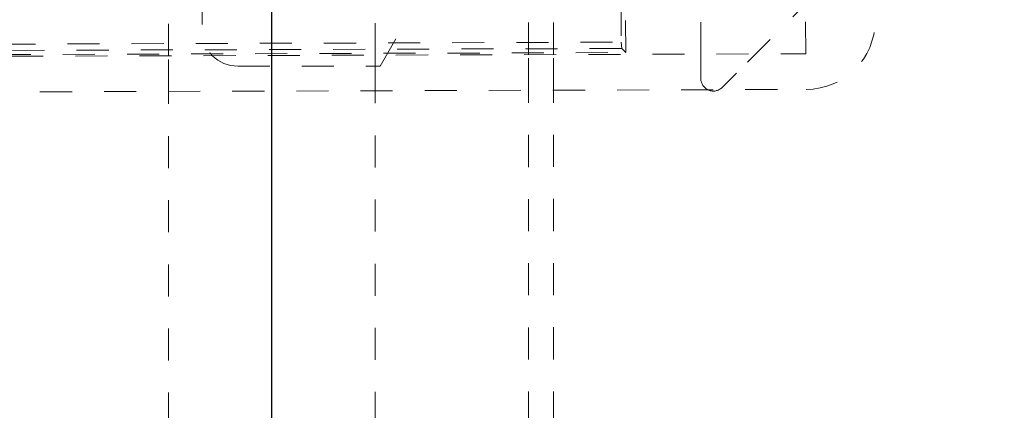
# Model space of a CAD drawing. Units: millimetres. Extents: x 2433 to 3303, y 141 to 827.
# Drawn here: x 3154 to 3182, y 228 to 239 of the extents above; entities that cross this region are included whole.
import ezdxf

# ---------------------------------------------------------------- set-up
doc = ezdxf.new("R2010")
doc.units = ezdxf.units.MM
for name, pattern in [('_..__..__..__.._', [1.8, 0.9, -0.9]), ('______....__....', [7.2, 2.7, -1.8, 0.9, -1.8]), ('______..__..__..', [7.2, 2.7, -0.9, 0.9, -0.9, 0.9, -0.9])]:
    doc.linetypes.add(name, pattern=pattern)
for name, color, linetype in [('Ansichten', 7, 'Continuous'), ('Maße', 7, 'Continuous'), ('Mittellinien', 7, 'Continuous')]:
    doc.layers.add(name, color=color, linetype=linetype)
doc.dimstyles.get("Standard").update_dxf_attribs({"dimtxt": 0.18, "dimasz": 0.18, "dimexe": 0.18, "dimexo": 0.0625, "dimgap": 0.09, "dimtad": 0, "dimtih": 1, "dimtoh": 1, "dimdec": 4, "dimzin": 0, "dimdsep": 46, "dimtxsty": 'Standard', "dimcen": 0.09, "dimadec": 0, "dimazin": 0, "dimtfac": 1, "dimtdec": 4, "dimtofl": 0, "dimtmove": 0, "dimatfit": 3, "dimfxl": 0, "dimtolj": 1, "dimtzin": 0, "dimarcsym": 0})

# ---------------------------------------------------------------- blocks, each defined once
blk = doc.blocks.new('*D1')
at = {"layer": 'Defpoints', "color": 0}
for p in [(3161.541, 755), (3198.541, 680.504), (3161.541, 170.504)]:
    blk.add_point(p, dxfattribs=at)
at = {"layer": 'Maße', "color": 0, "lineweight": -2}
for p, q in [((3161.541, 170.567), (3161.541, 761.18)), ((3198.541, 680.567), (3198.541, 761.18)), ((3186.541, 761), (3173.541, 761))]:
    blk.add_line(p, q, dxfattribs=at)
at = {"layer": 'Maße', "color": 0}
for points in [[(3173.541, 763), (3173.541, 759), (3161.541, 761)], [(3186.541, 759), (3186.541, 763), (3198.541, 761)]]:
    blk.add_solid(points, dxfattribs=at)
at = {"layer": 'Maße', "color": 0, "insert": (3180.041, 767.09), "char_height": 12, "attachment_point": 5}
blk.add_mtext('\\A1;37', dxfattribs=at)
blk = doc.blocks.new('*D5')
at = {"layer": 'Defpoints', "color": 0}
for p in [(3166.93, 254.505), (3151.741, 221.504), (3252.354, 221.504)]:
    blk.add_point(p, dxfattribs=at)
at = {"layer": 'Maße', "color": 0, "lineweight": -2}
for p, q in [((3166.992, 254.505), (3246.534, 254.505)), ((3246.354, 242.505), (3246.354, 233.504)), ((3151.803, 221.504), (3246.534, 221.504))]:
    blk.add_line(p, q, dxfattribs=at)
at = {"layer": 'Maße', "color": 0}
for points in [[(3248.354, 242.505), (3244.354, 242.505), (3246.354, 254.505)], [(3244.354, 233.504), (3248.354, 233.504), (3246.354, 221.504)]]:
    blk.add_solid(points, dxfattribs=at)
at = {"layer": 'Maße', "color": 0, "insert": (3240.264, 238.005), "char_height": 12, "attachment_point": 5, "rotation": 90}
blk.add_mtext('\\A1;33', dxfattribs=at)
blk = doc.blocks.new('@734')
at = {"layer": 'Maße', "color": 212, "linetype": '_..__..__..__.._', "lineweight": 9}
for p, q in [((3178.442, 247.556), (3178.47, 238.771)), ((3173.58, 237.843), (3173.58, 243.31)), ((3180.615, 243.345), (3174.58, 237.31)), ((3158.641, 237.796), (3158.641, 241.368)), ((3159.58, 241.371), (3159.58, 238.505)), ((3166.823, 241.394), (3164.757, 237.815)), ((3168.741, 237.828), (3168.741, 241.4)), ((3169.441, 237.83), (3169.441, 241.402)), ((3164.441, 237.814), (3164.441, 240.705)), ((3171.473, 237.886), (3171.468, 239.386)), ((3171.341, 239.257), (3171.342, 238.177)), ((3176.523, 237.852), (3176.52, 238.874)), ((3171.359, 238.001), (3148.586, 237.93)), ((3148.602, 238.106), (3171.342, 238.177)), ((3171.342, 238.177), (3171.359, 238.001)), ((3171.359, 238.001), (3171.473, 237.886)), ((3143.423, 237.748), (3176.523, 237.852)), ((3148.473, 237.814), (3171.473, 237.886)), ((3158.641, 236.796), (3158.641, 237.796)), ((3164.441, 237.505), (3164.441, 237.814)), ((3164.757, 237.815), (3164.578, 237.505)), ((3168.741, 236.828), (3168.741, 237.828)), ((3169.441, 236.83), (3169.441, 237.83)), ((3173.58, 237.155), (3173.58, 237.843)), ((3160.58, 237.505), (3164.578, 237.505)), ((3164.441, 236.814), (3164.441, 237.505)), ((3174.58, 237.31), (3174.177, 236.907)), ((3142.429, 236.745), (3176.54, 236.852)), ((3158.641, 220.244), (3158.641, 236.796)), ((3164.441, 220.262), (3164.441, 236.814)), ((3168.741, 220.275), (3168.741, 236.828)), ((3169.441, 220.278), (3169.441, 236.83))]:
    blk.add_line(p, q, dxfattribs=at)
at = {"layer": 'Maße', "color": 212, "linetype": '_..__..__..__.._', "lineweight": 9, "extrusion": (0, 0, -1)}
for centre, radius, start in [((-3160.58, 238.505), 1, 270), ((-3173.93, 237.155), 0.35, 225)]:
    blk.add_arc(centre, radius, start, 0, dxfattribs=at)
at = {"layer": 'Maße', "color": 212, "linetype": '_..__..__..__.._', "lineweight": 9}
blk.add_ellipse((3176.534, 238.765), major_axis=(1.936, 0.006), ratio=0.987688, start_param=4.712389, end_param=6.283185, dxfattribs=at)

msp = doc.modelspace()

# ---------------------------------------------------------------- linework, layer by layer
at = {"layer": 'Mittellinien', "color": 132, "linetype": '______....__....', "lineweight": 9}
msp.add_line((3161.541, 703.679), (3161.541, 170.504), dxfattribs=at)

# ---------------------------------------------------------------- block references
at = {"layer": 'Ansichten', "color": 7, "linetype": '______..__..__..', "lineweight": 9}
msp.add_blockref('@734', (0, 0), dxfattribs=at)

# ---------------------------------------------------------------- dimensions: what is measured, and where the dimension line sits
at = {"layer": 'Maße', "color": 5}
dim = msp.add_linear_dim(base=(3161.541, 761), p1=(3198.541, 680.504), p2=(3161.541, 170.504), dimstyle='Standard', override={"dimtxt": 12, "dimasz": 12, "dimtad": 1, "dimjust": 0, "dimtih": 0, "dimtoh": 0, "dimdec": 2, "dimlfac": 1, "dimzin": 8, "dimsah": 1, "dimse1": 0, "dimse2": 0, "dimsd1": 0, "dimsd2": 0, "dimadec": 2, "dimazin": 2, "dimtol": 0, "dimtp": 0, "dimtm": 0, "dimtfac": 0.5, "dimtzin": 8}, dxfattribs=at)
dim.commit()
dim.dimension.update_dxf_attribs({"geometry": '*D1', "text_midpoint": (3180.041, 761), "dimtype": 160})
dim = msp.add_linear_dim(base=(3246.354, 221.504), p1=(3166.93, 254.505), p2=(3151.741, 221.504), angle=270, dimstyle='Standard', override={"dimtxt": 12, "dimasz": 12, "dimtad": 1, "dimjust": 0, "dimtih": 0, "dimtoh": 0, "dimdec": 2, "dimlfac": 1, "dimzin": 8, "dimsah": 1, "dimse1": 0, "dimse2": 0, "dimsd1": 0, "dimsd2": 0, "dimadec": 2, "dimazin": 2, "dimtol": 0, "dimtp": 0, "dimtm": 0, "dimtfac": 0.5, "dimtzin": 8}, dxfattribs=at)
dim.commit()
dim.dimension.update_dxf_attribs({"geometry": '*D5', "text_midpoint": (3246.354, 238.005), "dimtype": 160})

doc.saveas('drawing.dxf')
